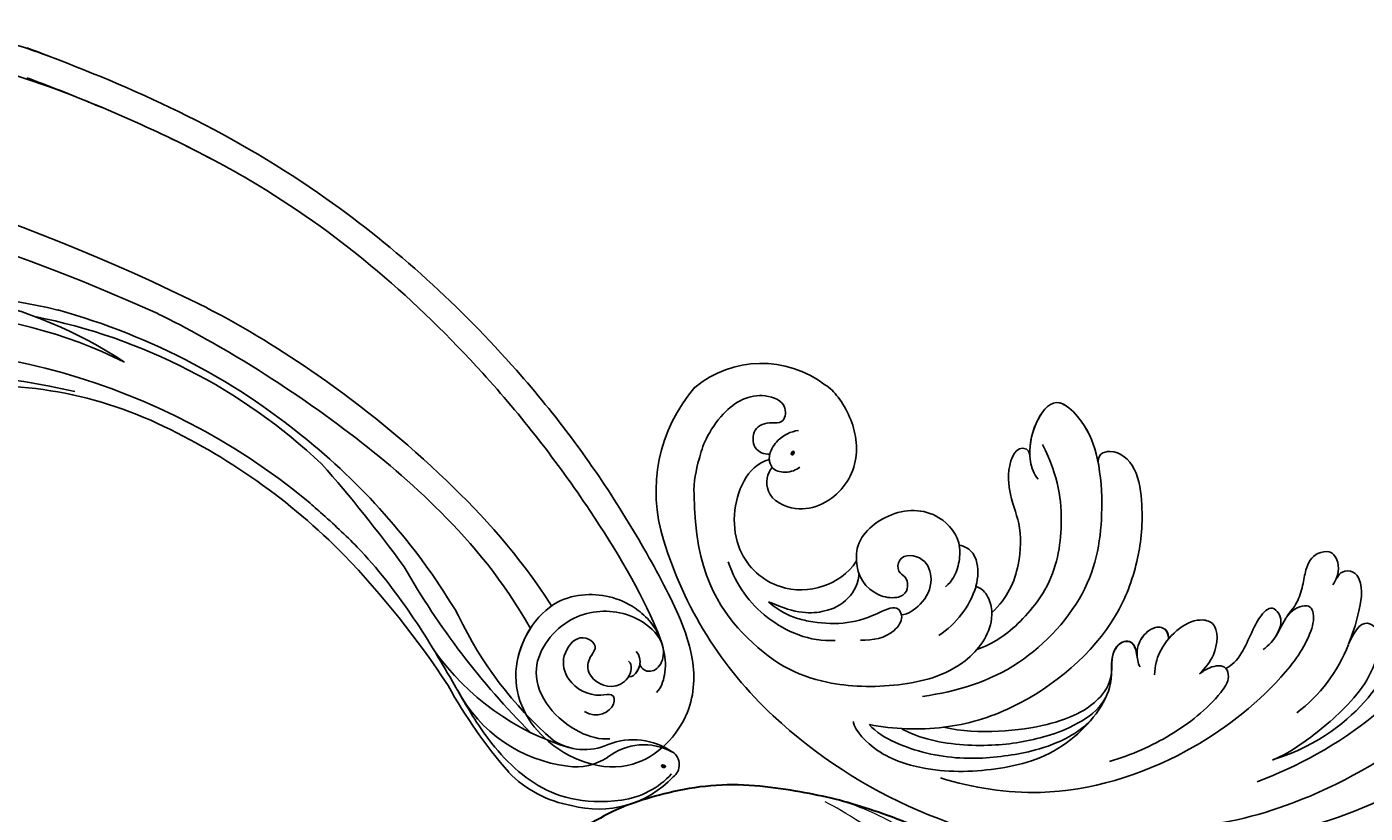
# Model space of a CAD drawing. Units: millimetres. Extents: x 3031 to 8071, y 2151 to 3933.
# Drawn here: x 3854 to 3977, y 3416 to 3489 of the extents above; entities that cross this region are included whole.
import ezdxf

# ---------------------------------------------------------------- set-up
doc = ezdxf.new("R2010")
doc.units = ezdxf.units.MM
doc.layers.add('H-08.木作(細線)', color=8, linetype='Continuous')
doc.layers.add('logo', color=8, linetype='Continuous', plot=False)
doc.styles.get("Standard").update_dxf_attribs({"font": 'arial.ttf'})

# ---------------------------------------------------------------- blocks, each defined once
blk = doc.blocks.new('logo')
at = {"layer": 'logo'}
h = blk.add_hatch(color=256, dxfattribs=at)
edge = h.paths.add_edge_path()
edge.add_ellipse((0.18, 0.6), major_axis=(0.323, 0.566), ratio=0.659111, start_angle=263.8576, end_angle=429.825)
edge.add_arc((0.02, 1.39), 0.399, 258.9967, 261.058)
edge.add_ellipse((0.18, 0.6), major_axis=(0.314, 0.551), ratio=0.659838, start_angle=263.243, end_angle=428.5195, ccw=False)
edge.add_arc((0.51, 0.37), 0.0433, 263.9962, 282.4455)
edge = h.paths.add_edge_path()
edge.add_ellipse((0.18, 0.6), major_axis=(0.314, 0.551), ratio=0.659838, start_angle=70.2744, end_angle=262.8394, ccw=False)
edge.add_arc((0.03, 1.2), 0.237, 245.2323, 248.2557, ccw=False)
edge.add_ellipse((0.18, 0.6), major_axis=(0.323, 0.566), ratio=0.659111, start_angle=71.1999, end_angle=263.5875)
edge.add_arc((0.5, 0.37), 0.0389, 266.4658, 288.3928, ccw=False)
edge = h.paths.add_edge_path(flags=17)
edge.add_line((0.2, 1.02), (0.2, 1.03))
edge.add_arc((0.02, 1.39), 0.399, 261.058, 296.4699, ccw=False)
edge.add_ellipse((0.18, 0.6), major_axis=(0.314, 0.551), ratio=0.659838, start_angle=68.5195, end_angle=70.2744)
edge.add_arc((0.03, 1.2), 0.237, 248.2557, 287.7329)
edge.add_arc((0.18, 0.84), 0.155, 119.2735, 139.7006)
edge.add_arc((0.45, 0.59), 0.526, 137.2638, 146.3296)
edge.add_arc((0.7, 0.49), 0.794, 150.4954, 153.1332)
edge.add_arc((0.17, 0.07), 0.799, 100.8186, 103.2077, ccw=False)
edge.add_arc((0.3, 0.68), 0.325, 138.9231, 148.8948, ccw=False)
edge.add_arc((0.62, 0.39), 0.758, 124.4657, 138.4002, ccw=False)
edge = h.paths.add_edge_path()
edge.add_arc((0.03, 1.2), 0.237, 233.3596, 245.2323)
edge.add_ellipse((0.18, 0.6), major_axis=(0.323, 0.566), ratio=0.659111, start_angle=69.825, end_angle=71.1999, ccw=False)
edge.add_arc((0.02, 1.39), 0.399, 251.1923, 258.9967, ccw=False)
h.paths.add_polyline_path([(-0.05, 0.82, -0.021859), (-0.02, 0.83, -0.004955), (-0.01, 0.85, 0.012967), (-0.05, 0.83, 0.223317), (-0.2, 0.65, 0.425243), (-0.17, 0.61, 0.393247), (-0.02, 0.74, -0.084558), (0.02, 0.84, 0.019194), (-0.02, 0.83, 0.004726), (-0.02, 0.82, 0.021148), (-0.04, 0.73, -0.080721), (-0.07, 0.66, -0.104113), (-0.11, 0.63, -0.094873), (-0.16, 0.62, -0.207877), (-0.18, 0.64, -0.223034), (-0.18, 0.67, -0.16869)], flags=17)
h.paths.add_polyline_path([(0.36, 0.97, 0.088592), (0.28, 0.95, 0.140724), (0.2, 0.82, -0.012272), (0.2, 0.81, -0.041532), (0.22, 0.8, 0.005558), (0.22, 0.82, -0.187874)], flags=17)
h.paths.add_polyline_path([(0.19, 0.73, 0.011592), (0.2, 0.77, 0.056884), (0.19, 0.79, -0.271208), (0.1, 0.71, -0.679677), (0.04, 0.82, -0.290071), (0.16, 0.82, -0.103922), (0.19, 0.79, 0.053349), (0.2, 0.81, -0.004508), (0.2, 0.82, 0.220604), (0.1, 0.86, -0.015501), (0.05, 0.85, 0.008768), (0.03, 0.85, 0.029539), (0.02, 0.84, 1.009367)], flags=17)
h.paths.add_polyline_path([(0.22, 0.8, -0.008928), (0.2, 0.77, -0.347678), (0.17, 0.63, 0.00727), (0.06, 0.58, -0.035606), (0.06, 0.58, 0.01139), (0.07, 0.57, 0.012101), (0.15, 0.61, 0.461639)], flags=17)
h.paths.add_polyline_path([(0.11, 0.67, 0.433181), (0.03, 0.63, 0.04486), (0.03, 0.62, -0.026783), (0.04, 0.62, -0.142026), (0.05, 0.64, -0.307429), (0.09, 0.66, -0.953401), (0.07, 0.62, 0.069613), (0.04, 0.62, 0.042891), (0.04, 0.62, -0.067719), (0.07, 0.61, 0.893379)], flags=17)
h.paths.add_polyline_path([(0.02, 0.61, -0.009243), (0.03, 0.61, -0.026651), (0.03, 0.62, 0.013684), (0.02, 0.62, 0.174326), (0, 0.61, 0.391287), (0.01, 0.57, 0.210555), (0.04, 0.56), (0.04, 0.56, 0.001326), (0.05, 0.57, -0.005065), (0.05, 0.57, -0.027528), (0.04, 0.57, -0.195292), (0.02, 0.58, -0.659298)], flags=17)
h.paths.add_polyline_path([(0.04, 0.62, 0.023127), (0.03, 0.61, 0.184672), (0.04, 0.57, 0.098355), (0.06, 0.58, -0.009788), (0.05, 0.58, -0.240413)], flags=17)
h.paths.add_polyline_path([(0.07, 0.57, -0.002039), (0.05, 0.57, 0.07599), (0.1, 0.55, 0.108431), (0.23, 0.55, -0.004552), (0.23, 0.56, -0.028332), (0.17, 0.55, -0.123708)], flags=17)
h.paths.add_polyline_path([(0.4, 0.74, -0.55173), (0.42, 0.69, -0.18979), (0.3, 0.57, -0.013881), (0.27, 0.56, 0.011039), (0.27, 0.56, 0.022162), (0.29, 0.56, -0.010966), (0.31, 0.57, -0.001761), (0.35, 0.58, 0.034744), (0.38, 0.6, 0.086103), (0.43, 0.67, 0.506659), (0.4, 0.76, 0.355205), (0.25, 0.67, 0.093422), (0.23, 0.56, 0.017263), (0.27, 0.56, -0.31391)], flags=17)
h.paths.add_polyline_path([(0.26, 0.55, -0.009702), (0.27, 0.55, -0.004936), (0.27, 0.56, -0.035369), (0.24, 0.55, -0.002587), (0.23, 0.55, 0.014405), (0.24, 0.53, -0.020509)], flags=17)
h.paths.add_polyline_path([(0.27, 0.55, -0.007857), (0.27, 0.55, 0.009702), (0.26, 0.55, 0.020509), (0.24, 0.53, 0.000681), (0.24, 0.53, -0.002588), (0.24, 0.53, -0.013713), (0.25, 0.53, -0.01198)], flags=17)
h.paths.add_polyline_path([(0.28, 0.52, -0.036579), (0.27, 0.55, 0.01198), (0.25, 0.53, 0.013411), (0.24, 0.53, 0.001089), (0.24, 0.53, 0.015933), (0.24, 0.43, -0.190203), (0.19, 0.3, -0.266161), (0.12, 0.27, -0.207317), (0.18, 0.48, -0.064593), (0.24, 0.53, -0.001017), (0.24, 0.53, -0.000681), (0.24, 0.53, 0.152538), (0.11, 0.38, 0.230241), (0.11, 0.24, 0.234095), (0.21, 0.27, 0.172717), (0.27, 0.37, 0.028132), (0.28, 0.44, -0.014352), (0.28, 0.46, 0.062016), (0.31, 0.45, 0.349487), (0.46, 0.53, 0.392407), (0.44, 0.61, 0.130108), (0.38, 0.6, 0.001865), (0.35, 0.58, -0.054721), (0.29, 0.56, 0.014593), (0.27, 0.55, 0.007857), (0.27, 0.55, -0.01108), (0.3, 0.56, -0.100678), (0.41, 0.59, -0.349203), (0.43, 0.57, -0.402437), (0.32, 0.46, -0.009974), (0.32, 0.47, 0.613372), (0.29, 0.51, 0.175713), (0.28, 0.5, -0.002484), (0.28, 0.49, -0.463644), (0.3, 0.49, -0.513768), (0.3, 0.47, -0.075052), (0.28, 0.48, 0.007944)], flags=17)
h.paths.add_polyline_path([(0.31, 0.45, -0.062016), (0.28, 0.46, -0.007786), (0.28, 0.44, 0.027572), (0.28, 0.41, 0.0582), (0.28, 0.4, 0.26466), (0.38, 0.29, 0.315327), (0.49, 0.33, -0.025867), (0.49, 0.33, -0.380363), (0.35, 0.33, -0.153954), (0.31, 0.4, -0.090831)], flags=17)
h.paths.add_polyline_path([(0.46, 0.37, 0.336432), (0.49, 0.33, 0.025867), (0.49, 0.33, 0.026394), (0.5, 0.33, -0.025927), (0.49, 0.33, -0.173285), (0.47, 0.35, -0.685315), (0.49, 0.38, -0.491027), (0.5, 0.35, -0.040547), (0.49, 0.33, 0.025927), (0.5, 0.33, 0.139653), (0.51, 0.36, 1.004843)], flags=17)
h.paths.add_polyline_path([(0.41, 1, 0.143839), (0.35, 1, 0.069213), (0.28, 0.95, -0.088592), (0.36, 0.97, 0.404636)], flags=17)
h.paths.add_polyline_path([(0.27, 0.95, -0.01627), (0.28, 0.95, -0.069213), (0.35, 1, 0.037626), (0.22, 0.93, -0.082213), (0.04, 0.85, 0.004306), (0.02, 0.85, 0.008989), (0.02, 0.84, -0.006474), (0.03, 0.85, -0.136946), (0.1, 0.86, 0.054668)], flags=17)
for points in [[(0.02, 0.84, 0.019194), (-0.02, 0.83, 0.004726), (-0.02, 0.82, -0.044587), (-0.04, 0.73, -0.07623), (-0.08, 0.67, -0.235864), (-0.16, 0.62, -0.450297), (-0.18, 0.67, -0.16869), (-0.05, 0.82, -0.021859), (-0.02, 0.83, -0.004955), (-0.01, 0.85, 0.012967), (-0.05, 0.83, 0.223317), (-0.2, 0.65, 0.425243), (-0.17, 0.61, 0.393247), (-0.02, 0.74, -0.084558)], [(-0.16, 0.62, -0.206522), (-0.18, 0.64, 0.207877), (-0.16, 0.62, 0.024305), (-0.15, 0.62, -0.043373)], [(0.27, 0.56, -0.011039), (0.27, 0.56, -0.017263), (0.23, 0.56, 0.004552), (0.23, 0.55, 0.002587), (0.24, 0.55, 0.035369)]]:
    blk.add_hatch(color=256, dxfattribs=at).paths.add_polyline_path(points)
h = blk.add_hatch(color=256, dxfattribs=at)
edge = h.paths.add_edge_path()
edge.add_ellipse((0.18, 0.6), major_axis=(0.314, 0.551), ratio=0.659838, start_angle=68.5195, end_angle=70.2744, ccw=False)
edge.add_arc((0.02, 1.39), 0.399, 258.9967, 261.058, ccw=False)
edge.add_ellipse((0.18, 0.6), major_axis=(0.323, 0.566), ratio=0.659111, start_angle=69.825, end_angle=71.1999)
edge.add_arc((0.03, 1.2), 0.237, 245.2323, 248.2557)
h = blk.add_hatch(color=256, dxfattribs=at)
h.paths.add_polyline_path([(0.22, 0.8, 0.041532), (0.2, 0.81, 0.012272), (0.2, 0.82, 0.004508), (0.2, 0.81, -0.053349), (0.19, 0.79, -0.056884), (0.2, 0.77, 0.008928)])
h.paths.add_polyline_path([(0.02, 0.84, -0.008989), (0.02, 0.85, 0.010425), (-0.01, 0.85, 0.004955), (-0.02, 0.83, -0.019194)])
h.paths.add_polyline_path([(0.1, 0.86, 0.136946), (0.03, 0.85, -0.008768), (0.05, 0.85, 0.015501)])
h.paths.add_polyline_path([(0.04, 0.62, 0.026783), (0.03, 0.62, 0.026651), (0.03, 0.61, -0.023127), (0.04, 0.62, -0.042891)])
h.paths.add_polyline_path([(0.07, 0.57, -0.01139), (0.06, 0.58, -0.098355), (0.04, 0.57, 0.027528), (0.05, 0.57, 0.005065), (0.05, 0.57, 0.002039)])
for p, q in [((0.04, 0.56), (0.04, 0.56)), ((0.2, 1.03), (0.2, 1.02))]:
    blk.add_line(p, q, dxfattribs=at)
at = {"layer": 'logo', "lineweight": 0}
for p, q in [((0.04, 0.56), (0.04, 0.56)), ((0.2, 1.02), (0.2, 1.03))]:
    blk.add_line(p, q, dxfattribs=at)
at = {"layer": 'logo'}
for points in [[(-0.17, 0.61, -0.425243), (-0.2, 0.65, -0.223317), (-0.05, 0.83, -0.027703), (0.04, 0.85, 0.082213), (0.22, 0.93, -0.037626), (0.35, 1, -0.143839), (0.41, 1, -0.872775)], [(-0.16, 0.62, -0.434531), (-0.18, 0.67, -0.16869), (-0.05, 0.82, 0.909183)], [(0.2, 1.02, 0.060876), (0.06, 0.9, 0.137716), (-0.02, 0.74, -0.393247), (-0.17, 0.61, 79.578459)], [(-0.11, 1.01, 0.200172), (0.2, 1.03, -0.066965)], [(-0.11, 1.01, 0.241802), (0.1, 0.98, 0.575938)], [(-0.05, 0.82, -0.056349), (0.05, 0.85, 0.070229), (0.27, 0.95, 0.769245)], [(-0.02, 0.82, 0.021148), (-0.04, 0.73, 0.658186)], [(0.06, 0.94, 0.039578), (0.01, 0.88, 0.021193), (-0.02, 0.82, 0.700396)], [(0.04, 0.56, -0.210555), (0.01, 0.57, -0.391287), (0, 0.61, -0.174326), (0.02, 0.62, -0.110406), (0.07, 0.62, 0.953401), (0.09, 0.66)], [(0.22, 0.82, -0.026083), (0.19, 0.73, -1.009367), (0.02, 0.84, 0.624773)], [(0.06, 0.58, -0.338614), (0.02, 0.58, -0.659298), (0.02, 0.61, -0.100316), (0.07, 0.61, 0.893379), (0.11, 0.67, 0.433181), (0.03, 0.63, 0.289299), (0.05, 0.57, 0.081086), (0.1, 0.55, -0.684784)], [(0.02, 0.84, -0.416943), (0.2, 0.81, 0.828532)], [(0.2, 0.81, -0.329321), (0.1, 0.71, -0.679677), (0.04, 0.82, 0.415871)], [(0.04, 0.82, -0.290071), (0.16, 0.82, -0.539799), (0.17, 0.63, 0.00727), (0.06, 0.58, -1.51475)], [(0.09, 0.66, 0.307429), (0.05, 0.64, 0.446432), (0.05, 0.58, 0.145269), (0.17, 0.55, -0.214979)], [(0.15, 0.61, -0.015466), (0.04, 0.56, 0.608014)], [(0.1, 0.98, 0.089367), (0.06, 0.94, 0.028397)], [(0.28, 0.46, -0.035926), (0.27, 0.37, -0.172717), (0.21, 0.27, -0.234095), (0.11, 0.24, -0.230241), (0.11, 0.38, -0.17359), (0.26, 0.55)], [(0.1, 0.55, 0.111049), (0.24, 0.55, 0.147976), (0.38, 0.6, 0.393525)], [(0.24, 0.53, 0.016972), (0.24, 0.43, -0.190203), (0.19, 0.3, -0.266161), (0.12, 0.27, -0.290937), (0.25, 0.53, 0.211969)], [(0.2, 0.81, -0.513007), (0.15, 0.61, -1.702754)], [(0.17, 0.55, 0.059536), (0.3, 0.57, 0.18979), (0.42, 0.69, 0.55173), (0.4, 0.74, 0.38162), (0.28, 0.52, -0.007944), (0.28, 0.48, -0.007944)], [(0.19, 1.02, 0.002733), (0.2, 1.02)], [(0.35, 1, 0.216717), (0.2, 0.81, 0.638327)], [(0.36, 0.97, 0.187874), (0.22, 0.82, 0.783226)], [(0.38, 0.6, 0.086103), (0.43, 0.67, 0.506659), (0.4, 0.76, 0.355205), (0.25, 0.67, 0.113269), (0.24, 0.53, 0.583131)], [(0.25, 0.53, -0.023063), (0.3, 0.56, -0.100678), (0.41, 0.59, -0.349203), (0.43, 0.57, -0.402437), (0.32, 0.46, -0.247136)], [(0.26, 0.55, -0.035274), (0.31, 0.57, -0.003626), (0.38, 0.6, 0.389489)], [(0.27, 0.95, -0.105013), (0.36, 0.97, 0.404636), (0.41, 1, 1.743742)], [(0.38, 0.6, -0.130108), (0.44, 0.61, -0.392407), (0.46, 0.53, -0.420619), (0.28, 0.46, -0.420619)], [(0.28, 0.5, -0.175713), (0.29, 0.51, -0.613372), (0.32, 0.47)], [(0.3, 0.47, 0.513768), (0.3, 0.49, 0.463644), (0.28, 0.49, 0.463644)], [(0.3, 0.47, -0.075052), (0.28, 0.48)], [(0.31, 0.45, 0.090831), (0.31, 0.4, 0.169704), (0.36, 0.32)], [(0.32, 0.47, 0.009974), (0.32, 0.46, 0.009974)], [(0.51, 0.36, -0.166662), (0.49, 0.33, -0.70739)]]:
    blk.add_lwpolyline(points, format="xyb", dxfattribs=at)
at = {"layer": 'logo', "lineweight": 0}
for centre, radius, start, end in [((0.07, 0.58), 0.28, 114.7362, 165.0904), ((-0.16, 0.65), 0.0374, 171.8348, 263.9838), ((0.09, 0.56), 0.292, 119.8523, 158.1526), ((-0.15, 0.65), 0.0336, 149.7688, 246.7364), ((-0.16, 0.76), 0.146, 267.5844, 353.4527), ((-0.17, 0.73), 0.111, 272.2715, 325.3573), ((0.02, 1.39), 0.399, 251.1923, 296.4699), ((-0.26, 0.8), 0.225, 324.2142, 341.6511), ((0.17, 0.07), 0.799, 103.2077, 106.1792), ((0.14, 0.4), 0.462, 110.1482, 115.1572), ((-0.51, 0.9), 0.5, 339.9296, 350.1414), ((0.7, 0.49), 0.794, 153.1332, 154.2687), ((0.7, 0.49), 0.794, 153.1332, 154.2687), ((0.14, 0.4), 0.462, 105.7498, 110.1482), ((0.14, 0.4), 0.462, 105.7498, 110.1482), ((0.3, 0.68), 0.325, 150.9548, 170.2881), ((0.7, 0.49), 0.794, 154.2687, 155.3518), ((0.7, 0.49), 0.794, 150.4954, 153.1332), ((0.17, 0.07), 0.799, 100.8186, 103.2077), ((0.17, 0.07), 0.799, 100.8186, 103.2077), ((0.02, 0.59), 0.027, 151.6425, 237.1215), ((0.1, 0.78), 0.101, 147.8295, 328.8978), ((0.03, 0.58), 0.0386, 98.6046, 138.1597), ((0.45, 0.59), 0.526, 137.2638, 146.3296), ((0.03, 0.6), 0.0177, 105.7526, 239.3398), ((0.03, 0.61), 0.0459, 234.5859, 282.1467), ((0.3, 0.68), 0.325, 138.9231, 148.8948), ((0.1, 0.73), 0.131, 121.8036, 128.5716), ((0.17, 0.07), 0.799, 99.8317, 100.8186), ((0.3, 0.68), 0.325, 148.8948, 150.9548), ((0.14, 0.4), 0.462, 104.2662, 105.7498), ((0.3, 0.68), 0.325, 148.8948, 150.9548), ((0.05, 0.51), 0.117, 102.4178, 105.5537), ((0.05, 0.49), 0.123, 101.6186, 103.7368), ((0.04, 0.61), 0.0383, 230.8646, 275.0659), ((0.1, 0.73), 0.131, 90.6121, 121.8036), ((0.14, 0.4), 0.462, 102.2567, 104.2662), ((0.09, 0.78), 0.0664, 143.3048, 280.117), ((0.09, 0.61), 0.0622, 70.679, 164.3644), ((0.09, 0.62), 0.064, 167.0919, 177.3661), ((0.05, 0.51), 0.117, 96.281, 102.4178), ((0.05, 0.49), 0.123, 96.3193, 101.6186), ((0.05, 0.51), 0.117, 96.281, 102.4178), ((0.09, 0.62), 0.064, 177.3661, 183.4727), ((0.05, 0.49), 0.123, 96.3193, 101.6186), ((0.09, 0.62), 0.064, 177.3661, 183.4727), ((0.09, 0.62), 0.064, 183.4727, 225.325), ((-0.1, 1.46), 0.618, 283.2744, 302.0739), ((0.1, 0.73), 0.11, 60.1861, 124.8898), ((0.08, 0.61), 0.0419, 133.7672, 166.1009), ((0.05, 0.51), 0.117, 80.3525, 96.281), ((0.08, 0.61), 0.0419, 166.1009, 175.9249), ((0.05, 0.49), 0.123, 80.8228, 96.3193), ((0.08, 0.61), 0.0419, 175.9249, 229.9973), ((0.08, 0.61), 0.0419, 166.1009, 175.9249), ((0.04, 0.61), 0.0383, 275.0659, 297.535), ((-0.68, 2.39), 1.97, 291.5203, 291.8241), ((0.09, 0.62), 0.064, 225.325, 231.6324), ((-0.19, 1.69), 0.875, 285.3109, 288.8633), ((0.08, 0.63), 0.0367, 83.4964, 151.8522), ((0.16, 0.76), 0.211, 238.695, 240.9381), ((-0.68, 2.39), 1.97, 291.8241, 292.2914), ((0.13, 0.7), 0.155, 239.2194, 256.6015), ((0.13, 0.7), 0.155, 238.0585, 239.2194), ((0.62, 0.39), 0.758, 124.4657, 138.4002), ((0.18, 0.84), 0.155, 119.2735, 139.7006), ((1.92, -2.98), 4.02, 115.8994, 117.5656), ((0.04, 0.61), 0.0383, 297.535, 305.6919), ((0.16, 0.76), 0.211, 240.9381, 243.5484), ((0.09, 0.65), 0.0353, 243.9263, 51.0341), ((0.08, 0.64), 0.0217, 251.3968, 65.9306), ((-0.68, 2.39), 1.97, 292.2914, 295.0645), ((0.16, 0.76), 0.211, 243.5484, 271.7569), ((0.26, 0.31), 0.166, 155.203, 207.0666), ((-0.19, 1.69), 0.875, 288.8633, 301.3798), ((0.1, 0.73), 0.131, 40.8505, 90.6121), ((0.08, 0.83), 0.116, 281.7653, 342.4614), ((0.16, 0.86), 0.321, 258.87, 283.6239), ((0.41, 0.25), 0.329, 122.0966, 156.7882), ((0.39, 0.3), 0.273, 124.9761, 186.879), ((0.1, 0.73), 0.13, 292.5765, 31.6961), ((0.1, 0.72), 0.114, 36.3079, 60.04), ((0.1, 0.72), 0.114, 306.5995, 23.2852), ((0.14, 1.13), 0.581, 272.9888, 279.4802), ((0.08, 0.83), 0.116, 342.4614, 354.6764), ((0.08, 0.83), 0.116, 342.4614, 354.6764), ((0.1, 0.72), 0.114, 23.2852, 36.3079), ((0.1, 0.72), 0.114, 23.2852, 36.3079), ((-0.61, 1.07), 0.874, 336.959, 339.6154), ((0.47, 0.74), 0.286, 131.3266, 163.3678), ((0.47, 0.74), 0.286, 163.3678, 164.401), ((0.1, 0.73), 0.131, 38.0381, 40.8505), ((0.47, 0.74), 0.286, 163.3678, 164.401), ((0.1, 0.73), 0.131, 38.0381, 40.8505), ((0.1, 0.73), 0.13, 31.6961, 41.2089), ((0.1, 0.73), 0.13, 31.6961, 41.2089), ((-0.61, 1.07), 0.874, 339.6154, 341.6615), ((-0.61, 1.07), 0.874, 339.6154, 341.6615), ((0.71, 0.13), 0.935, 112.6486, 121.2678), ((0.49, 0.72), 0.291, 117.4328, 159.9943), ((-0.61, 1.07), 0.874, 341.6615, 342.9354), ((0.14, 1.13), 0.581, 279.4802, 283.4362), ((0.55, 0.57), 0.32, 182.4453, 183.4886), ((0.16, 0.86), 0.321, 283.6239, 284.2167), ((0.55, 0.57), 0.32, 183.4886, 186.7897), ((0.22, 0.81), 0.256, 273.4512, 281.5539), ((0.41, 0.25), 0.329, 117.3968, 122.0966), ((0.4, 0.3), 0.281, 122.374, 125.4474), ((-0.3, 0.45), 0.545, 7.5429, 8.1488), ((0.55, 0.57), 0.32, 186.7897, 186.9458), ((0.38, 0.63), 0.137, 82.2276, 160.4489), ((0.52, 0.03), 0.577, 115.5374, 118.2829), ((0.44, 0.18), 0.406, 114.5532, 116.7766), ((0.38, 0.75), 0.226, 115.8995, 119.6279), ((0.46, 0.56), 0.187, 109.838, 179.5483), ((0.14, 1.13), 0.581, 283.4362, 286.6173), ((0.46, 0.56), 0.187, 179.5483, 182.0782), ((0.22, 0.81), 0.256, 281.5539, 286.6322), ((0.44, 0.18), 0.406, 111.2089, 114.5532), ((0.52, 0.03), 0.577, 112.9982, 115.5374), ((0.46, 0.56), 0.187, 182.0782, 183.2094), ((0.46, 0.56), 0.187, 183.2094, 185.01), ((0.46, 0.56), 0.187, 185.01, 193.3895), ((0.47, 0.74), 0.286, 115.4894, 131.3266), ((0.47, 0.74), 0.286, 115.4894, 131.3266), ((0.38, 0.75), 0.226, 95.6485, 115.8995), ((0.38, 0.75), 0.226, 95.6485, 115.8995), ((0.34, 0.58), 0.136, 244.3758, 335.626), ((-1.08, 0.39), 1.36, 3.6768, 5.4974), ((0.29, 0.48), 0.0241, 86.756, 126.6195), ((-1.08, 0.39), 1.36, 4.2266, 4.7959), ((0.29, 0.48), 0.0148, 48.9877, 148.4858), ((0.32, 0.54), 0.0724, 235.2903, 252.4587), ((0.6, 0.44), 0.32, 175.9493, 185.5558), ((0.34, 0.58), 0.136, 244.3758, 258.5706), ((0.6, 0.44), 0.32, 175.9493, 185.5558), ((0.32, 0.4), 0.038, 179.2922, 192.6156), ((0.42, 0.43), 0.142, 192.9154, 252.2115), ((0.22, 0.81), 0.256, 286.6322, 299.1609), ((0.44, 0.18), 0.406, 108.6958, 111.2089), ((0.3, 0.48), 0.0251, 327.1994, 93.2945), ((0.22, 0.78), 0.227, 292.2367, 335.222), ((0.43, 0.3), 0.29, 94.0374, 117.0335), ((0.29, 0.48), 0.016, 301.3037, 50.0743), ((2.55, -4.36), 5.41, 114.0704, 114.474), ((0.46, 0.43), 0.143, 189.1555, 227.6818), ((0.32, 0.58), 0.111, 267.175, 354.8617), ((0.43, 0.44), 0.113, 165.2767, 167.5624), ((0.42, 0.41), 0.104, 219.3152, 312.3495), ((0.39, 0.9), 0.101, 81.2439, 113.9848), ((0.22, 0.81), 0.256, 299.1609, 307.1205), ((2.55, -4.36), 5.41, 113.6429, 114.0704), ((0.37, 1.01), 0.0392, 258.5502, 346.6702), ((0.21, 0.8), 0.262, 310.2009, 329.8856), ((0.42, 0.5), 0.103, 81.5328, 111.1847), ((0.41, 0.39), 0.106, 252.0283, 322.0343), ((0.38, 0.7), 0.0613, 327.2799, 74.7579), ((0.39, 0.7), 0.0345, 330.444, 85.9913), ((0.41, 0.56), 0.0267, 8.5098, 85.5073), ((0.41, 0.55), 0.0627, 337.3085, 63.01), ((0.49, 0.36), 0.0248, 345.864, 166.4176), ((0.5, 0.37), 0.0389, 177.6916, 252.0699), ((0.49, 0.36), 0.0192, 85.2505, 222.9442), ((0.51, 0.37), 0.0433, 213.0653, 252.3889), ((0.48, 0.36), 0.0263, 331.2506, 75.8597), ((0.43, 0.4), 0.0917, 317.7365, 327.0242), ((0.51, 0.37), 0.0433, 252.3889, 295.424), ((0.5, 0.37), 0.0389, 252.0699, 306.6919)]:
    blk.add_arc(centre, radius, start, end, dxfattribs=at)
at = {"layer": 'logo'}
for major_axis, ratio in [((0.323, 0.566), 0.659111), ((0.314, 0.551), 0.659838)]:
    blk.add_ellipse((0.18, 0.6), major_axis=major_axis, ratio=ratio, dxfattribs=at)
at = {"layer": 'logo', "insert": (-0.18, 0.21), "char_height": 0.0564, "width": 0.7641, "attachment_point": 1}
blk.add_mtext('{\\fVerdana|b0|i1|c0|p34;GOODWARE}', dxfattribs=at)
blk = doc.blocks.new('SE-21106L-d')
at = {"layer": 'H-08.木作(細線)'}
for centre, radius, start, end in [((-94.04, 38.77), 177.01, 7.5033, 26.5765), ((-111.77, 34.28), 192.54, 336.9396, 24.2756)]:
    blk.add_arc(centre, radius, start, end, dxfattribs=at)
for points, knots in [([(88.13, 101.42), (87.88, 102.1), (86, 107.1), (82.07, 116.49), (73.24, 131.51), (60.43, 145.5), (48.27, 154.56), (39.2, 159.79), (32.81, 162.81), (26.53, 162.6), (20.69, 156.91), (23.76, 148.37), (31.01, 145.03), (38.09, 149.19), (38.15, 154.65), (36.61, 157.67), (34.87, 159.34), (33.06, 159.79)], [12.100514, 12.100514, 12.100514, 12.100514, 14.277173, 28.147756, 42.932187, 66.195601, 82.788749, 90.116008, 96.690699, 102.102301, 109.197439, 117.845909, 125.068342, 131.680291, 136.769793, 139.579168, 143.039723, 143.039723, 143.039723, 143.039723]), ([(88.13, 101.42), (87.88, 102.1), (86, 107.1), (82.07, 116.49), (73.24, 131.51), (60.43, 145.5), (48.27, 154.56), (39.2, 159.79), (32.81, 162.81), (26.53, 162.6), (20.69, 156.91), (23.76, 148.37), (31.01, 145.03), (38.09, 149.19), (38.15, 154.65), (36.61, 157.67), (34.87, 159.34), (33.06, 159.79)], [12.100514, 12.100514, 12.100514, 12.100514, 14.277173, 28.147756, 42.932187, 66.195601, 82.788749, 90.116008, 96.690699, 102.102301, 109.197439, 117.845909, 125.068342, 131.680291, 136.769793, 139.579168, 143.039723, 143.039723, 143.039723, 143.039723]), ([(90.05, 95.35), (87.88, 102.1), (86, 107.1), (82.07, 116.49), (73.24, 131.51), (60.43, 145.5), (48.27, 154.56), (39.2, 159.79), (32.81, 162.81), (26.53, 162.6), (20.69, 156.91), (23.76, 148.37), (29.97, 145.51), (33.81, 146.93), (34.87, 147.61)], [12.100514, 12.100514, 12.100514, 12.100514, 14.277173, 28.147756, 42.932187, 66.195601, 82.788749, 90.116008, 96.690699, 102.102301, 109.197439, 117.845909, 125.068342, 128.454242, 128.454242, 128.454242, 128.454242]), ([(24.76, 154.9), (24.67, 154.01), (25.48, 150.83), (30.42, 146.59), (36.13, 150.58), (36.77, 155.14), (35.47, 158.27), (33.49, 160.05), (31.34, 159.67), (30.65, 158.31), (31.44, 157.62), (31.71, 157.66)], [0, 0, 0, 0, 2.90523, 9.540447, 14.983146, 19.815154, 22.448847, 24.902934, 26.339237, 27.641569, 28.787638, 28.787638, 28.787638, 28.787638]), ([(24.76, 154.9), (24.67, 154.01), (25.48, 150.83), (30.42, 146.59), (36.13, 150.58), (36.77, 155.14), (35.47, 158.27), (33.49, 160.05), (31.34, 159.67), (30.65, 158.31), (31.44, 157.62), (31.71, 157.66)], [0, 0, 0, 0, 2.90523, 9.540447, 14.983146, 19.815154, 22.448847, 24.902934, 26.339237, 27.641569, 28.787638, 28.787638, 28.787638, 28.787638]), ([(87.84, 93.52), (85.09, 102.25), (82.02, 110.23), (74.52, 126.11), (61.51, 141.2), (46.87, 152.65), (36.74, 158.63), (31.66, 160.35), (29.41, 159.6), (29.01, 159.19)], [11.991359, 11.991359, 11.991359, 11.991359, 20.130097, 36.925556, 63.618326, 79.260255, 91.740849, 96.657934, 98.460922, 98.460922, 98.460922, 98.460922]), ([(85.38, 101.42), (84.63, 103.44), (81.75, 110.8), (74.52, 126.11), (61.51, 141.2), (46.87, 152.65), (37.74, 158.04), (33.89, 159.55), (33.43, 159.69)], [13.853967, 13.853967, 13.853967, 13.853967, 20.130097, 36.925556, 63.618326, 79.260255, 91.740849, 93.398347, 93.398347, 93.398347, 93.398347]), ([(32.77, 157.31), (32.02, 157.98), (30.7, 157.5), (30.42, 156.78), (30.47, 156.6)], [0, 0, 0, 0, 2.176394, 2.713948, 2.713948, 2.713948, 2.713948]), ([(31.71, 157.66), (31.24, 157.62), (30.6, 157.25), (30.42, 156.78), (30.47, 156.6)], [0.932449, 0.932449, 0.932449, 0.932449, 2.176394, 2.713948, 2.713948, 2.713948, 2.713948]), ([(31.87, 156.62), (31.54, 157.03), (30.05, 156.7), (29.12, 154.58), (30.68, 152.56), (32.19, 153), (33.37, 153.95), (34.67, 152.07), (32.26, 150.31), (29.79, 151), (28.49, 153.19), (28.98, 155.3), (27.45, 155.46), (26.54, 153.71), (27.26, 152.56)], [0, 0, 0, 0, 1.296287, 2.742431, 5.31064, 6.745091, 7.478896, 9.320252, 11.190604, 13.205242, 16.049437, 16.933065, 17.980092, 20.319914, 20.319914, 20.319914, 20.319914]), ([(30.47, 156.62), (30.43, 156.6), (29.84, 156.22), (29.12, 154.58), (30.68, 152.56), (32.19, 153), (33.37, 153.95), (34.67, 152.07), (32.26, 150.31), (29.79, 151), (28.49, 153.19), (28.98, 155.3), (27.45, 155.46), (26.54, 153.71), (27.26, 152.56)], [1.19765, 1.19765, 1.19765, 1.19765, 1.296287, 2.742431, 5.31064, 6.745091, 7.478896, 9.320252, 11.190604, 13.205242, 16.049437, 16.933065, 17.980092, 20.319914, 20.319914, 20.319914, 20.319914]), ([(64.26, 117.96), (62.44, 121.53), (57.51, 129.42), (49.26, 139.58), (41.66, 146.52), (36.94, 149.56)], [0, 0, 0, 0, 11.94951, 27.973377, 42.122308, 42.122308, 42.122308, 42.122308]), ([(64.26, 117.96), (62.44, 121.53), (57.51, 129.42), (49.26, 139.58), (41.66, 146.52), (36.94, 149.56)], [0, 0, 0, 0, 11.94951, 27.973377, 42.122308, 42.122308, 42.122308, 42.122308]), ([(63.74, 113.44), (62.4, 116.2), (58.88, 122.46), (52.89, 131.2), (45.87, 139.5), (39.24, 145.18), (34.87, 147.61)], [0, 0, 0, 0, 8.81102, 20.892165, 32.640973, 45.031857, 45.031857, 45.031857, 45.031857]), ([(63.74, 113.44), (62.4, 116.2), (58.88, 122.46), (52.89, 131.2), (45.87, 139.5), (39.24, 145.18), (34.87, 147.61)], [0, 0, 0, 0, 8.81102, 20.892165, 32.640973, 45.031857, 45.031857, 45.031857, 45.031857]), ([(63.74, 113.44), (62.4, 116.2), (58.88, 122.46), (52.89, 131.2), (45.87, 139.5), (39.24, 145.18), (34.87, 147.61)], [0, 0, 0, 0, 8.81102, 20.892165, 32.640973, 45.031857, 45.031857, 45.031857, 45.031857])]:
    blk.add_open_spline(points, degree=3, knots=knots, dxfattribs=at)
at = {"layer": 'H-08.木作(細線)', "xscale": 0.002, "yscale": 0.002, "zscale": 0.002}
blk.add_blockref('logo', (36.3, 161.08), dxfattribs=at)
blk = doc.blocks.new('SE-21113L')
at = {"layer": 'H-08.木作(細線)', "lineweight": 30}
blk.add_open_spline([(-69.29, 12.38), (-73.36, 13.99), (-75.86, 19.35), (-75.84, 19.35), (-75.84, 20.26), (-74.62, 20.26), (-74.48, 20.26), (-75.42, 21.11), (-75.7, 21.69), (-75.7, 23.18), (-74.85, 23.68), (-73.91, 23.68), (-72.62, 23.04), (-72.51, 23.04), (-74.23, 24.97), (-75.26, 26.47), (-75.26, 27.18), (-74.94, 27.68), (-73.72, 28.15), (-73.79, 28.15), (-74.44, 29.64), (-74.05, 31.98), (-73.72, 33.04), (-72.69, 34.6), (-71.15, 34.6), (-68.88, 34.97), (-67.2, 33.62), (-65.55, 32.01), (-65.55, 29.76), (-65.48, 29.76), (-64.42, 29.76), (-64.42, 29.69), (-64.42, 31.94), (-62.33, 31.62), (-61.85, 31.3), (-60.97, 30.08), (-60.58, 27.95), (-60.16, 26.57), (-60.16, 26.48), (-59.82, 28.02), (-58.88, 28.02), (-58.05, 28.02), (-57.13, 25.56), (-57.13, 24.28), (-57.13, 23.75), (-57.13, 23.84), (-54.88, 25.81), (-52.49, 27.1), (-47.41, 29.92), (-42.54, 32.63), (-38.61, 34.26), (-38.61, 34.27), (-39.3, 35.02), (-39.58, 36.61), (-40.22, 38.14), (-40.22, 39.27), (-39.16, 39.27), (-36.93, 39.27), (-36.93, 39.23), (-35.39, 40.44), (-34.01, 40.44), (-34.17, 40.44), (-32.49, 40.95), (-30.86, 41.66), (-28.75, 41.66), (-28.11, 40.99), (-27.51, 40.99), (-27.17, 41.52), (-26.43, 41.52), (-24.59, 41.98), (-20.82, 41.09), (-20.18, 41.75), (-20.18, 41.66), (-20.64, 42.81), (-20.64, 43.06), (-19.97, 43.43), (-21.07, 44.93), (-21.44, 46.13), (-21.44, 47.29), (-20.82, 47.7), (-19.57, 47.43), (-18.65, 46.85), (-18.67, 46.85), (-19.57, 48.81), (-18.53, 51.53), (-18.62, 51.53), (-16.87, 52.96), (-14, 50.51), (-11.9, 47.99), (-9.91, 45.55), (-8.32, 44.33), (-8.35, 44.33), (-6.76, 45.11), (-3.55, 45.11), (-3.55, 45.18), (-5.91, 46.96), (-7.24, 48.99), (-7.43, 48.99), (-9.91, 48.43), (-12.79, 49.76), (-13.79, 51.02), (-14.34, 52.02), (-14.34, 53.53), (-13.9, 55.02), (-12.27, 56.39), (-11.09, 56.39), (-9.39, 56.39), (-7.87, 56.94), (-5.54, 56.43), (-4.87, 57.05), (-2.8, 57.05), (0.34, 55.76), (1.86, 54.36), (1.78, 54.36), (3.5, 54.91), (5.01, 54.06), (4.97, 54.06), (7.08, 54.54), (9.12, 52.88), (11.6, 50.66), (13.41, 49.22), (14.78, 48.37), (14.78, 48.29), (18.11, 48.96), (23.1, 48.96), (28.06, 48.96), (28.06, 49.03), (29.76, 49.75), (35.23, 51.77), (42.57, 51.99), (50.83, 51.15), (60.02, 49.33), (68.7, 45.72), (80.48, 40.99), (94.5, 33.14), (108.03, 21.33), (112.12, 17.43), (119.74, 10.2), (125.34, 3.27), (128.27, -2.01), (130.67, -8.17), (131.69, -16.16), (131.69, -21.91), (130.76, -30.1), (126.81, -37.28), (124.89, -39.44), (122.37, -42.13), (118.41, -44.17), (114.88, -45.07), (110.07, -45.56), (104.99, -44.54), (100.89, -42.03), (98.48, -39.92), (97.39, -37.25), (96.08, -33.1), (97.36, -28.23), (98.88, -23.92), (103.74, -21.64), (108.19, -20.27), (113.05, -22.74), (115.22, -24.15), (116.17, -26.09)], degree=3, dxfattribs=at)
at = {"layer": 'H-08.木作(細線)', "lineweight": 5}
for points in [[(111.36, 12.94), (118.65, 7.61), (125, -1.54), (128.28, -6.03), (130.02, -11.03), (130.94, -13.32), (131.58, -16.93), (131.63, -18.47)], [(116, 5.71), (124.13, -1.66), (128.89, -12.56), (130.74, -17.84), (131.21, -19.89)]]:
    blk.add_open_spline(points, degree=3, dxfattribs=at)
blk = doc.blocks.new('SE-21128L-d')
at = {"layer": 'H-08.木作(細線)'}
for centre, radius, start, end in [((12.32, 62.01), 6.38, 147.197, 202.864), ((11.83, 62.99), 5.46, 153.1308, 219.5938), ((8.14, 64.71), 1.41, 38.8102, 147.4421), ((3.97, 59.65), 7.64, 9.6638, 49.2317), ((3, 58.55), 9.4, 346.363, 48.4492), ((1.74, 57.23), 5.24, 328.2414, 26.0691), ((3.28, 56.46), 5.31, 353.8404, 35.0909), ((-15.93, 62.16), 23.61, 307.1321, 344.9739), ((-4.71, 57.14), 13.32, 299.9088, 354.606), ((1.58, 57.9), 10.68, 316.0759, 351.5487), ((-20.67, 76.31), 34.62, 297.0239, 320.8944), ((-47.94, 103.12), 73.74, 301.6373, 316.5249), ((-22.23, 84.6), 46.42, 300.7364, 312.7335), ((27.2, -5.31), 60.1, 122.3353, 141.9753), ((48.65, -22.79), 82.33, 124.9448, 135.6124), ((73.24, -65.7), 134.36, 127.8818, 133.0494), ((32.09, -5.67), 58.52, 136.2493, 156.8629), ((21.52, -2.91), 53.41, 138.5015, 170.6126), ((28.07, -6.75), 61.68, 141.4216, 166.2728), ((34.3, -6.67), 62.27, 142.5314, 189.4297), ((12.03, 2.8), 36.75, 156.7063, 190.9394), ((9.18, -8.04), 42.66, 148.6698, 169.1674), ((12.78, -4.2), 44.04, 155.3886, 202.5209), ((37.57, -2.96), 63.26, 168.4788, 202.8539), ((15.95, -2.32), 48.87, 167.9467, 204.3102)]:
    blk.add_arc(centre, radius, start, end, dxfattribs=at)
blk.add_open_spline([(11.51, 60.93), (12.06, 57.3), (10.73, 52.48), (5.92, 48), (0.45, 44.72), (-5.17, 41.12), (-10.29, 36.88), (-13.4, 33.29), (-14.75, 31.65), (-15.12, 31.2)], degree=3, knots=[163.386824, 163.386824, 163.386824, 163.386824, 171.253452, 179.159695, 184.728659, 192.870109, 201.798374, 207.039195, 208.958938, 208.958938, 208.958938, 208.958938], dxfattribs=at)
at = {"layer": 'H-08.木作(細線)', "extrusion": (0, 0, -1), "xscale": -0.27648, "yscale": 0.27648, "zscale": -0.27648, "rotation": 347.9272354782756}
blk.add_blockref('logo', (-8.27, 64.5), dxfattribs=at)
blk = doc.blocks.new('SE-21135L-d')
at = {"layer": 'H-08.木作(細線)'}
for centre, radius, start, end in [((0.19, -25.42), 46.98, 50.2486, 89.1973), ((18.31, -10.19), 21.42, 81.7514, 100.0692), ((6.87, -17.26), 36.43, 19.8615, 50.1119), ((-8.51, -3.08), 14.28, 130.0112, 162.0185), ((20.53, -4.32), 8.52, 126.5099, 165.228), ((-23.48, -3.6), 8.05, 157.5708, 196.096), ((19.77, -2.14), 1.4, 101.3272, 126.0929), ((20.07, -3.72), 3.01, 69.1925, 101.0837), ((19.98, -4.09), 3.38, 3.2058, 69.9087), ((27.45, -10.06), 14.63, 322.2315, 20.7386), ((13.83, 6.87), 46.8, 195.744, 197.3123), ((-33.52, -8.02), 2.84, 314.259, 19.6346), ((30.6, -12.87), 1.24, 4.371, 40.6646), ((32.51, -11.95), 9.6, 235.7803, 312.6329)]:
    blk.add_arc(centre, radius, start, end, dxfattribs=at)
for points, knots in [([(0.84, 21.55), (-7.66, 21.52), (-21.26, 18.95), (-35.13, 9.6), (-40.97, 0.7), (-42.34, -6.82), (-41.79, -13.38), (-39.34, -16.77), (-37.11, -17.37), (-35.94, -16.79), (-35.8, -16.47)], [92.175788, 92.175788, 92.175788, 92.175788, 117.336869, 130.037734, 144.243682, 150.985825, 157.589518, 160.643916, 162.510366, 163.775216, 163.775216, 163.775216, 163.775216]), ([(-7.49, 18.98), (-11.13, 18.56), (-18.96, 16.22), (-29.98, 9.18), (-37.68, 0.01), (-39.04, -5.31), (-39.2, -10.3), (-37.59, -14.83), (-35.74, -16.57), (-33.74, -17.39), (-30.48, -16.73), (-29.04, -12.81), (-30.11, -10.32), (-31.54, -10.05)], [0, 0, 0, 0, 10.611163, 24.64425, 38.373059, 45.859214, 51.005333, 55.406059, 57.203453, 59.271173, 62.901099, 65.750724, 69.583519, 69.583519, 69.583519, 69.583519]), ([(14.62, 15.55), (11.54, 16.32), (3.91, 17.13), (-7.19, 13.1), (-15.17, 6.34), (-18.52, 1.26), (-18.9, -1.15), (-18.28, -2.24), (-16.29, -1.53), (-15.8, 0.57), (-14.81, 1.84), (-14.3, 2.22)], [0, 0, 0, 0, 9.270524, 22.938985, 33.481297, 38.561597, 40.616303, 41.167057, 42.928513, 45.390424, 47.319048, 47.319048, 47.319048, 47.319048]), ([(22.89, 10.82), (22.63, 11.72), (20.23, 13.94), (15.17, 15.15), (9.27, 14.67), (3.11, 12.57), (-1.22, 6.57), (-0.12, 3.24), (-1.66, 1.87), (-2.61, 2.35), (-2.84, 3.69)], [0, 0, 0, 0, 3.453176, 8.028122, 15.016277, 21.714337, 27.089205, 30.652796, 32.220616, 33.324295, 33.324295, 33.324295, 33.324295]), ([(-14.42, 14.37), (-17.93, 12.8), (-24.71, 8.75), (-30.11, 1.55), (-30.78, 0), (-31.02, -0.88)], [0, 0, 0, 0, 11.322413, 20.356785, 25.083675, 25.083675, 25.083675, 25.083675]), ([(21.39, 11.01), (20.74, 11.71), (18, 13.09), (13.08, 13.96), (8.41, 13.22), (5.3, 12.37), (2.37, 10.96), (1.03, 9.42)], [0, 0, 0, 0, 2.853605, 9.009973, 14.595846, 17.195623, 19.73153, 19.73153, 19.73153, 19.73153]), ([(-15.72, 12.29), (-20.06, 10.61), (-24.38, 6.52), (-26.79, 1.82), (-26.51, -0.93), (-26.27, -3.71), (-27.08, -5.98), (-29.22, -6.69), (-30.77, -5.9), (-31.52, -3.55), (-31.18, -1.31), (-30.92, -0.53)], [0, 0, 0, 0, 10.157951, 18.240208, 22.040617, 23.261782, 26.971992, 28.012249, 29.673809, 31.760155, 35.876716, 35.876716, 35.876716, 35.876716]), ([(-15.72, 12.29), (-15.76, 12.27), (-17.25, 11.66), (-22.11, 7.46), (-25.02, 3.38), (-24.87, -0.09), (-23.41, -1.11), (-22.67, -0.2), (-22.09, 1.32)], [0, 0, 0, 0, 7.170603, 12.834242, 19.262075, 21.338402, 22.017912, 25.171268, 25.171268, 25.171268, 25.171268]), ([(-0.78, 13.22), (-2.84, 12.5), (-6.38, 10.67), (-9.86, 7.65), (-11.42, 5.2), (-11.17, 4.31), (-11, 4.14)], [0, 0, 0, 0, 5.948879, 12.092999, 13.748676, 14.549652, 14.549652, 14.549652, 14.549652]), ([(18.39, 11.24), (17.8, 11.56), (15.07, 12.46), (9.99, 12.52), (5.95, 11.58), (2.9, 10.37), (0.53, 8.68), (-0.15, 7.34)], [0, 0, 0, 0, 2.712979, 8.547815, 14.003585, 16.660045, 18.322347, 18.322347, 18.322347, 18.322347]), ([(14.57, 10.9), (11.29, 11.47), (6.45, 10.67), (3.34, 9.54), (1.02, 8.31), (-0.46, 6.3), (-0.54, 5.07)], [0, 0, 0, 0, 9.96733, 12.847032, 15.047962, 16.24232, 16.24232, 16.24232, 16.24232]), ([(14.57, 10.9), (12.42, 10.52), (6.45, 8.39), (-0.36, 1.86), (-2.44, -4.91), (-2.78, -9.24), (-1.95, -13.89), (0.19, -15.58), (1.94, -14.88), (1.64, -13.78)], [6.772224, 6.772224, 6.772224, 6.772224, 13.312963, 25.995107, 31.788618, 36.825872, 39.471938, 42.007413, 43.529657, 43.529657, 43.529657, 43.529657]), ([(16.65, 8.18), (13.47, 7.54), (7.96, 5.6), (1.42, -2.26), (0.91, -9.4), (1.68, -14.77), (3.11, -17.7), (5.87, -20.05), (7.82, -17.73), (8.28, -14.41), (7.55, -12.72), (7.14, -12.28)], [0, 0, 0, 0, 9.156344, 17.685563, 25.792432, 30.672396, 34.725137, 36.793783, 39.74688, 43.43901, 45.220786, 45.220786, 45.220786, 45.220786]), ([(38.56, -9.2), (38.14, -2.07), (32.74, 4.89), (26.65, 7.69), (19.06, 7.59), (13.06, 5.68), (10.68, 2.04), (10.71, 0.36), (10.73, 0.18)], [0, 0, 0, 0, 7.809814, 17.314269, 23.966561, 30.270355, 34.770278, 35.336001, 35.336001, 35.336001, 35.336001]), ([(-8.59, 4.77), (-9.1, 4.19), (-10.1, 2.93), (-10.19, 0.01), (-7.32, -0.47), (-4.91, 2.13), (-4.48, 4.2), (-4.49, 5.06)], [0, 0, 0, 0, 2.085863, 4.968705, 6.273986, 10.915912, 12.746177, 12.746177, 12.746177, 12.746177]), ([(-0.55, 5.07), (-0.53, 4.24), (-0.39, 3.01), (-1.68, 1.86), (-2.62, 2.34), (-2.86, 3.68)], [28.102754, 28.102754, 28.102754, 28.102754, 30.652796, 32.220616, 33.324295, 33.324295, 33.324295, 33.324295]), ([(-0.54, 5.07), (-0.53, 4.24), (-0.38, 3.02), (-1.67, 1.86), (-2.61, 2.34), (-2.85, 3.68)], [28.102754, 28.102754, 28.102754, 28.102754, 30.652796, 32.220616, 33.324295, 33.324295, 33.324295, 33.324295]), ([(-15.4, 0.95), (-15.77, 0.23), (-15.99, -0.6), (-15.02, -1.9), (-13.6, -0.97), (-12.68, 2.57), (-11.52, 3.84), (-11, 4.14)], [0, 0, 0, 0, 1.420444, 2.075863, 3.720525, 6.965873, 9.02375, 9.02375, 9.02375, 9.02375]), ([(-11.01, 4.14), (-11, 4.14), (-10.67, 3.8), (-9.56, 3.99), (-8.87, 4.54), (-8.6, 4.77)], [14.549652, 14.549652, 14.549652, 14.549652, 14.559518, 16.099708, 17.174364, 17.174364, 17.174364, 17.174364]), ([(-3.12, 4.41), (-2.91, 4.06), (-2.7, 3.25), (-2.87, 2.1), (-3.65, 0.92), (-4.68, 0.56), (-5.39, 0.9), (-5.58, 1.43), (-5.59, 1.72)], [0, 0, 0, 0, 1.252327, 2.183078, 3.582667, 4.81396, 5.352265, 5.897757, 5.897757, 5.897757, 5.897757]), ([(35.11, -3.21), (34.26, -1.07), (31.59, 2.14), (27.27, 3.75), (24.92, 3.48)], [0, 0, 0, 0, 6.1741, 12.558064, 12.558064, 12.558064, 12.558064]), ([(-2.82, 3.5), (-2.8, 3.39), (-2.76, 2.95), (-2.88, 2.1), (-3.66, 0.92), (-4.7, 0.56), (-5.4, 0.9), (-5.59, 1.42), (-5.61, 1.72)], [0.930073, 0.930073, 0.930073, 0.930073, 1.252327, 2.183078, 3.582667, 4.81396, 5.352265, 5.897757, 5.897757, 5.897757, 5.897757]), ([(-2.82, 3.5), (-2.8, 3.39), (-2.75, 2.95), (-2.87, 2.1), (-3.65, 0.92), (-4.69, 0.56), (-5.39, 0.9), (-5.58, 1.43), (-5.6, 1.72)], [0.930073, 0.930073, 0.930073, 0.930073, 1.252327, 2.183078, 3.582667, 4.81396, 5.352265, 5.897757, 5.897757, 5.897757, 5.897757]), ([(11.87, 3.57), (11.94, 3.66), (9.44, 2.7), (5.13, -2.66), (4.49, -8.56), (5.25, -12.54), (6.89, -15.49)], [0, 0, 0, 0, 5.336392, 9.810173, 15.694716, 22.274869, 22.274869, 22.274869, 22.274869]), ([(22.6, 3.34), (21.49, 3.29), (19.81, 2.93), (18.71, 1.06), (19.5, -0.18), (21.77, 1.21), (24.3, 2.03), (26.87, 1.97), (29.26, 1.53), (30.57, 0.81), (31.21, 0.26)], [0, 0, 0, 0, 3.03639, 4.473995, 5.568725, 7.369129, 10.440091, 13.698325, 15.094816, 17.782681, 17.782681, 17.782681, 17.782681]), ([(-22.09, 1.32), (-22.41, 0.42), (-22.91, -1.45), (-23.25, -4.15), (-22.25, -5.45), (-20.91, -5.39), (-20.67, -4.59), (-20.37, -4.05)], [6.88121, 6.88121, 6.88121, 6.88121, 9.739906, 12.739736, 13.664178, 14.612828, 15.936085, 15.936085, 15.936085, 15.936085]), ([(23.1, -2.87), (23, -1.91), (23.99, 0.01), (26.4, 1.12), (28.54, 1.29), (31.21, 0.26)], [0, 0, 0, 0, 2.416102, 5.495709, 10.213296, 10.213296, 10.213296, 10.213296]), ([(7.99, -14.28), (8.03, -14.88), (9.39, -15.51), (10.01, -13.15), (9.57, -10.21), (8.4, -8.13), (8.33, -3.98), (9.33, -1.28), (10.74, 0.19)], [0, 0, 0, 0, 0.945727, 3.49877, 4.524029, 7.839616, 11.720097, 16.493362, 16.493362, 16.493362, 16.493362]), ([(10.72, 0.17), (10.76, -0.32), (11.04, -1.25), (11.75, -2.03), (12.31, -2.15)], [35.336001, 35.336001, 35.336001, 35.336001, 36.834259, 38.232785, 38.232785, 38.232785, 38.232785]), ([(18.98, 0.8), (18.4, 0.73), (17.04, -0.24), (16.13, -2.31), (17.06, -4.75), (19.56, -4.82), (19.59, -3.03), (18.52, -2.71), (18.4, -1.42), (18.95, -1.01)], [0, 0, 0, 0, 1.881685, 4.134762, 5.83331, 7.743289, 8.663696, 9.495343, 11.171382, 11.171382, 11.171382, 11.171382]), ([(-16.36, -0.96), (-16.54, -1.35), (-17.17, -1.94), (-17.65, -3.83), (-17.8, -5.51), (-18.42, -6.85), (-19.85, -7.17), (-20.61, -6.63), (-21.01, -5.55), (-20.66, -4.61)], [0, 0, 0, 0, 2.024954, 3.523266, 4.911249, 6.90541, 7.975487, 8.689087, 10.385468, 10.385468, 10.385468, 10.385468]), ([(31.84, -12.77), (32.91, -12.4), (34.95, -10.09), (35.05, -4.07), (30.58, -0.68), (26.41, -1.04), (24.09, -2.63), (23.36, -3.9)], [0, 0, 0, 0, 2.945407, 8.795659, 13.82666, 17.934925, 21.344015, 21.344015, 21.344015, 21.344015]), ([(12.31, -2.15), (12.31, -2.16), (12.13, -2.97), (12.12, -4.34), (12.99, -5.57), (13.79, -5.84), (14.02, -5.84)], [5.687023, 5.687023, 5.687023, 5.687023, 5.703938, 8.110003, 9.485917, 10.166752, 10.166752, 10.166752, 10.166752]), ([(15.1, -1.97), (14.47, -2.54), (14.03, -3.46), (13.77, -6.35), (16.37, -9.15), (20.76, -8.8), (23.51, -5.96), (23.4, -4.2), (23.36, -3.9)], [0, 0, 0, 0, 2.465194, 3.959288, 7.017199, 11.647433, 16.001705, 16.892282, 16.892282, 16.892282, 16.892282]), ([(-34.21, -3.49), (-34.8, -4.81), (-35.59, -7.69), (-35.58, -11.83), (-33.49, -14.28), (-31.22, -14.26), (-29.95, -13.32), (-29.62, -11.68), (-30.19, -10.87)], [0, 0, 0, 0, 4.710274, 8.132935, 11.279513, 12.995869, 14.02358, 15.113597, 15.113597, 15.113597, 15.113597]), ([(-31.54, -10.05), (-31.84, -10.29), (-32.64, -10.6), (-33.79, -10.19), (-34.84, -8.98), (-35.28, -7.04), (-34.67, -4.68)], [35.593783, 35.593783, 35.593783, 35.593783, 36.73621, 38.049715, 39.726318, 42.755526, 42.755526, 42.755526, 42.755526]), ([(31.55, -12.06), (31.96, -11.54), (32.28, -9.43), (28.48, -7.63), (24.23, -10.39), (23.51, -14.94), (25.25, -18.32), (26.62, -19.63), (27.13, -19.89)], [0, 0, 0, 0, 2.258988, 5.0094, 9.48777, 14.034014, 18.193613, 19.917801, 19.917801, 19.917801, 19.917801]), ([(31.83, -13.25), (32.32, -13.22), (33.48, -13.55), (33.53, -15.73), (32.13, -16.19), (30.65, -16.13), (30.38, -18.04), (33.31, -19.08), (36.04, -17.45), (37.85, -14.34), (38.37, -12.12), (38.69, -10.37), (38.56, -9.2)], [0, 0, 0, 0, 1.433331, 2.915097, 4.639904, 5.44494, 6.662218, 8.579003, 12.18722, 14.330228, 16.310236, 19.458845, 19.458845, 19.458845, 19.458845]), ([(-35.77, -16.43), (-35.27, -16.77), (-33.75, -17.39), (-30.48, -16.73), (-29.04, -12.81), (-30.12, -10.32), (-31.54, -10.05)], [57.205364, 57.205364, 57.205364, 57.205364, 59.271173, 62.901099, 65.750724, 69.583519, 69.583519, 69.583519, 69.583519]), ([(29.02, -12.22), (29.3, -11.93), (30.23, -11.55), (31.27, -11.75), (31.55, -12.06)], [0, 0, 0, 0, 1.43681, 2.682509, 2.682509, 2.682509, 2.682509]), ([(31.83, -13.25), (31.74, -13.72), (31.06, -14.87), (30.04, -15.43), (29.31, -15.58)], [3.899487, 3.899487, 3.899487, 3.899487, 5.270466, 7.352074, 7.352074, 7.352074, 7.352074]), ([(31.75, -12.39), (31.8, -12.51), (31.87, -12.8), (31.85, -13.1), (31.82, -13.25)], [3.0643897, 3.0643897, 3.0643897, 3.0643897, 3.4554384, 3.8994874, 3.8994874, 3.8994874, 3.8994874]), ([(1.65, -13.82), (1.72, -14.16), (2.14, -15.73), (3.1, -17.7), (5.87, -20.06), (7.7, -17.87), (8.11, -15.52), (7.99, -14.41)], [29.404237, 29.404237, 29.404237, 29.404237, 30.672396, 34.725137, 36.793783, 39.74688, 42.921113, 42.921113, 42.921113, 42.921113])]:
    blk.add_open_spline(points, degree=3, knots=knots, dxfattribs=at)
at = {"layer": 'H-08.木作(細線)', "extrusion": (0, 0, -1), "xscale": -0.2764799999999999, "yscale": 0.2764799999999999, "zscale": -0.2764799999999999}
blk.add_blockref('logo', (-29.68, -13.64), dxfattribs=at)

msp = doc.modelspace()

# ---------------------------------------------------------------- block references
at = {"xscale": -1, "rotation": 270}
msp.add_blockref('SE-21106L-d', (3753.06, 3398.53), dxfattribs=at)
for name, p, rotation in [('SE-21128L-d', (3848.49, 3431.02), 268.2512865283838), ('SE-21135L-d', (3953.7, 3434.45), 176.9426135167308)]:
    msp.add_blockref(name, p, dxfattribs=dict(rotation=rotation))
at = {"layer": 'H-08.木作(細線)', "xscale": -1, "rotation": 256.0561461121591}
msp.add_blockref('SE-21113L', (3915.38, 3285.38), dxfattribs=at)

doc.saveas('drawing.dxf')
